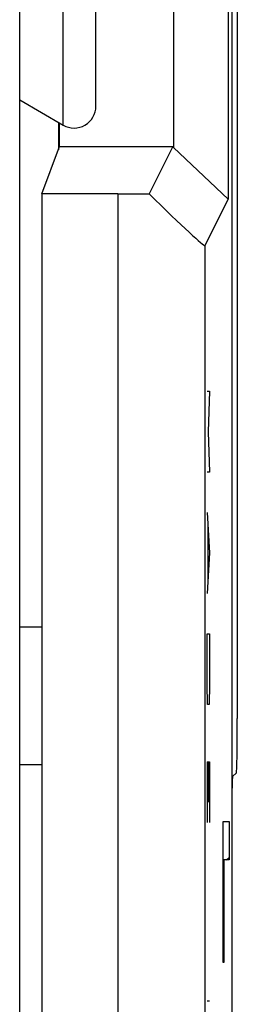
# Model space of a CAD drawing. Units: millimetres. Extents: x -39.2 to 28, y -24 to 25.5.
# Drawn here: x 26 to 28, y -8.1 to 1 of the extents above; entities that cross this region are included whole.
import ezdxf

# ---------------------------------------------------------------- set-up
doc = ezdxf.new("R2010")
doc.units = ezdxf.units.MM
doc.header["$LTSCALE"] = 19.36
doc.layers.get('0').update_dxf_attribs({"linetype": 'CONTINUOUS'})
for name, color, linetype in [('DRAFT', 7, 'CONTINUOUS'), ('IMPORT_IGES', 7, 'CONTINUOUS'), ('RACCORDO', 7, 'CONTINUOUS'), ('SMUSSO', 7, 'CONTINUOUS')]:
    doc.layers.add(name, color=color, linetype=linetype)

msp = doc.modelspace()

# ---------------------------------------------------------------- linework, layer by layer
at = {"color": 7, "linetype": 'CONTINUOUS'}
for p, q in [((27.9511, 17.6307), (27.9511, -16.1257)), ((27.916, 3.7857), (27.916, -0.6806)), ((27.4158, 3.311), (27.4158, -0.2059)), ((26.3684, -0.1975), (26.3684, 0.0173)), ((26.2047, -0.634), (26.3684, -0.1975)), ((26.3684, -0.1975), (27.4074, -0.1975)), ((27.4074, -0.1975), (27.1901, -0.6321)), ((27.4074, -0.1975), (27.4158, -0.2059)), ((27.916, -0.6806), (27.4158, -0.2059)), ((26.9031, -0.634), (26.2047, -0.634)), ((26.2047, -0.634), (26.2047, -10.0511)), ((27.916, -0.6806), (27.703, -1.1068)), ((26.2047, -4.615), (26.0011, -4.615)), ((26.2047, -5.88), (26.0011, -5.88)), ((27.8726, -6.7855), (27.8775, -6.7806)), ((27.9032, -6.7549), (27.925, -6.7331)), ((27.8726, -7.2833), (27.8775, -7.2784))]:
    msp.add_line(p, q, dxfattribs=at)
at = {"color": 250, "linetype": 'CONTINUOUS'}
for p, q in [((26.9031, -0.634), (26.9031, -16.0358)), ((27.703, -1.1068), (27.703, -16.0358)), ((27.7242, -2.4475), (27.7469, -2.4475)), ((27.7469, -2.4475), (27.7339, -2.8189)), ((27.7339, -2.8189), (27.7469, -3.1903)), ((27.7469, -3.1903), (27.7242, -3.1903)), ((27.7242, -3.5618), (27.7469, -3.9332)), ((27.7307, -3.6856), (27.7307, -4.1808)), ((27.7469, -3.9332), (27.7242, -4.3046)), ((27.7242, -4.676), (27.7469, -4.676)), ((27.7242, -5.1403), (27.7242, -4.676)), ((27.7469, -4.676), (27.7469, -5.1403)), ((27.7274, -5.326), (27.7242, -5.1403)), ((27.7469, -5.1403), (27.7437, -5.326)), ((27.7437, -5.326), (27.7274, -5.326)), ((27.7242, -5.8522), (27.7469, -5.8522)), ((27.7242, -5.8522), (27.7242, -6.4094)), ((27.7372, -6.2237), (27.7372, -5.8522)), ((27.7469, -5.8522), (27.7469, -6.4094)), ((27.8726, -6.4018), (27.925, -6.4018)), ((27.8726, -7.698), (27.8726, -6.4018)), ((27.925, -6.4018), (27.925, -6.7549)), ((27.925, -6.7549), (27.8775, -6.7549)), ((27.8775, -6.7549), (27.8775, -7.698)), ((27.8775, -7.698), (27.8726, -7.698)), ((27.7242, -8.0498), (27.7469, -8.0498))]:
    msp.add_line(p, q, dxfattribs=at)
at = {"color": 7, "linetype": 'CONTINUOUS'}
for centre, major_axis, ratio, start_param, end_param in [((26.9031, -0.606), (0.8, 0), 0.034921, -1.570796, -1.203853), ((26.9031, -0.3059), (-0.7997, 0.8012), 0.026162, -4.319242, -3.132842)]:
    msp.add_ellipse(centre, major_axis=major_axis, ratio=ratio, start_param=start_param, end_param=end_param, dxfattribs=at)
at = {"layer": 'DRAFT', "color": 7, "linetype": 'CONTINUOUS'}
for p, q in [((26.3684, -0.1975), (26.3684, 0.0173)), ((26.2047, -0.634), (26.3684, -0.1975)), ((26.3684, -0.1975), (27.4074, -0.1975))]:
    msp.add_line(p, q, dxfattribs=at)
at = {"layer": 'IMPORT_IGES', "color": 7, "linetype": 'CONTINUOUS'}
for p, q in [((26.4011, -0.0016), (26.4011, 3.3067)), ((26.7011, 0.1675), (26.7011, 3.1335)), ((26.0011, 0.2293), (26.4011, -0.0016))]:
    msp.add_line(p, q, dxfattribs=at)
msp.add_arc((26.5011, 0.1716), 0.2, 240, 360, dxfattribs=at)
at = {"layer": 'RACCORDO', "color": 7, "linetype": 'CONTINUOUS'}
for p, q in [((28.0011, 6.9588), (28.0011, -5.4538)), ((26.0011, -10.0148), (26.0011, 5.4325)), ((27.4074, -0.1975), (27.1901, -0.6321)), ((26.9031, -0.634), (26.2047, -0.634)), ((26.2047, -0.634), (26.2047, -10.0511)), ((27.916, -0.6806), (27.703, -1.1068)), ((27.9925, -5.9537), (27.9573, -5.9889))]:
    msp.add_line(p, q, dxfattribs=at)
at = {"layer": 'RACCORDO', "color": 250, "linetype": 'CONTINUOUS'}
for p, q in [((26.3563, 0.0243), (26.3563, -0.2297)), ((26.9031, -0.634), (26.9031, -16.0358)), ((27.703, -1.1068), (27.703, -16.0358))]:
    msp.add_line(p, q, dxfattribs=at)
at = {"layer": 'RACCORDO', "color": 7, "linetype": 'CONTINUOUS'}
for centre, major_axis, ratio, start_param, end_param in [((26.9031, -0.606), (0.8, 0), 0.034921, -1.570796, -1.203853), ((26.9031, -0.3059), (-0.7997, 0.8012), 0.026162, -4.319242, -3.132842), ((27.9924, -5.4538), (0, 0.5), 0.017455, -3.124139, -1.570796), ((27.9575, -6.4888), (0, 0.5), 0.017455, 0.017453, 0.817662)]:
    msp.add_ellipse(centre, major_axis=major_axis, ratio=ratio, start_param=start_param, end_param=end_param, dxfattribs=at)
at = {"layer": 'SMUSSO', "color": 7, "linetype": 'CONTINUOUS'}
for p, q in [((27.916, 3.7857), (27.916, -0.6806)), ((27.4158, 3.311), (27.4158, -0.2059)), ((27.4074, -0.1975), (27.4158, -0.2059)), ((27.916, -0.6806), (27.4158, -0.2059))]:
    msp.add_line(p, q, dxfattribs=at)

doc.saveas('drawing.dxf')
